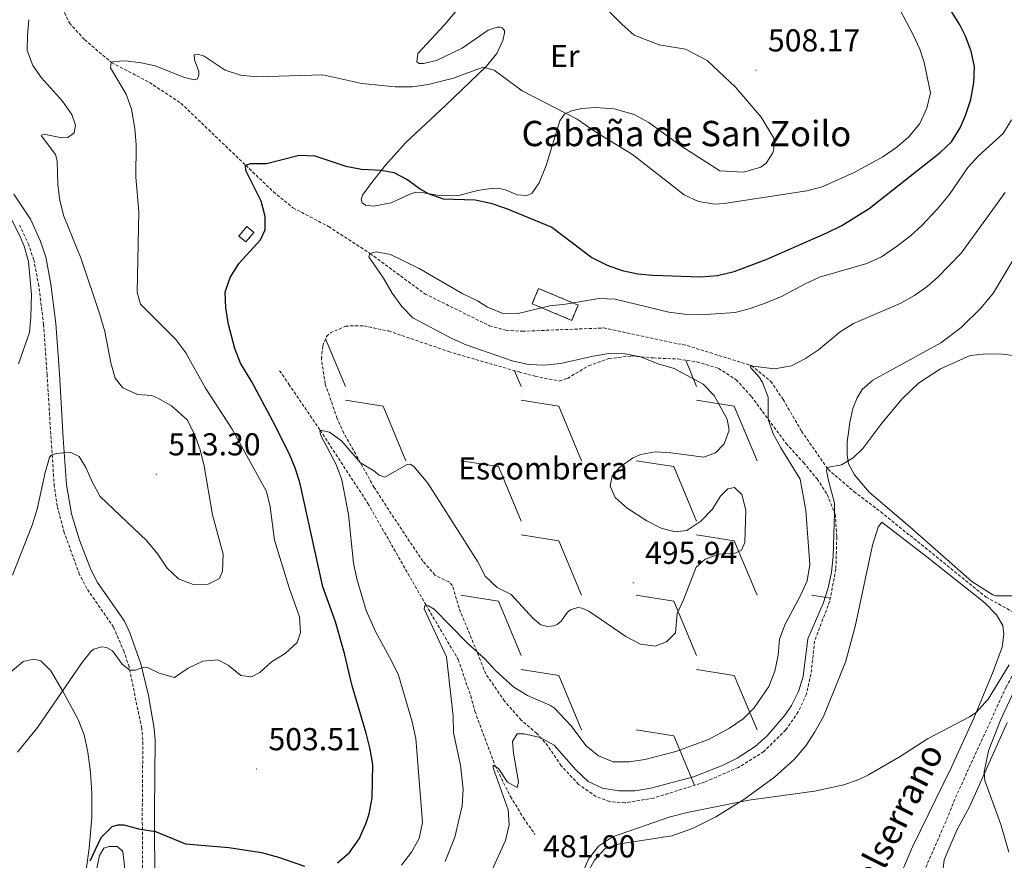
# Model space of a CAD drawing. Units: metres. Extents: x 630976 to 635487, y 4701510 to 4704564.
# Drawn here: x 633701 to 634012, y 4703026 to 4703292 of the extents above; entities that cross this region are included whole.
import ezdxf
from ezdxf.enums import TextEntityAlignment as Align

# ---------------------------------------------------------------- set-up
doc = ezdxf.new("R2010")
doc.units = ezdxf.units.M
doc.header["$MEASUREMENT"] = 0
doc.linetypes.add('TRAZOSX2', pattern=[1.5, 1, -0.5])
for name, color, linetype, lineweight in [('Carátula', 7, 'Continuous', 5), ('Level 11', 142, 'TRAZOSX2', 13), ('Level 18', 1, 'TRAZOSX2', 13), ('Level 21', 19, 'Continuous', 0), ('Level 36', 19, 'Continuous', 40), ('Level 37', 92, 'Continuous', 0), ('Level 4', 36, 'Continuous', 30), ('Level 41', 39, 'Continuous', 0), ('Level 43', 142, 'Continuous', 0), ('Level 44', 19, 'Continuous', 0), ('Level 5', 36, 'Continuous', 0), ('Level 53', 1, 'Continuous', 0), ('Level 7', 1, 'Continuous', 0)]:
    doc.layers.add(name, color=color, linetype=linetype, lineweight=lineweight)
doc.styles.add('Arial', font='ARIAL.TTF', dxfattribs={"height": 0.2})

# ---------------------------------------------------------------- blocks, each defined once
blk = doc.blocks.new('5PATER')
at = {"layer": 'Carátula', "linetype": 'Continuous', "lineweight": 5}
h = blk.add_hatch(color=250, dxfattribs=at)
edge = h.paths.add_edge_path()
edge.add_ellipse((0, 0), major_axis=(-1.33, -1.34), ratio=0.999422, start_angle=0, end_angle=360)

msp = doc.modelspace()

# ---------------------------------------------------------------- linework, layer by layer
at = {"layer": 'Level 11', "color": 142, "linetype": 'TRAZOSX2', "lineweight": 13}
for points in [[(633711.69, 4703301.99, 509.06), (633717.06, 4703290.56, 508.22), (633721.88, 4703285.27, 507.06), (633730.4, 4703278.03, 505), (633742.32, 4703271.8, 503.89), (633752.31, 4703265.18, 502.67), (633772.77, 4703245.58, 500), (633781.52, 4703237.18, 498.11), (633787.7, 4703232.1, 497.11), (633793.1, 4703229.29, 495.94), (633798.95, 4703226.22, 495.72), (633812.05, 4703217.71, 495), (633829.33, 4703204.97, 494.39), (633849.82, 4703194.84, 494.11), (633854.97, 4703193.43, 494.11), (633860.17, 4703193.12, 494.06), (633885.86, 4703194.16, 493.72), (633912.24, 4703188.58, 490.94), (633932.56, 4703182.26, 490), (633938.64, 4703177.29, 489.89), (633942.59, 4703171.54, 488.72), (633948.37, 4703161.55, 487.44), (633956.75, 4703149.49, 485), (633964.94, 4703142.46, 483.61), (633973.4, 4703136.06, 483.11), (634006.68, 4703109.1, 481.39), (634021.04, 4703101.1, 480)], [(633783.46, 4703180.65, 496.66), (633786.39, 4703176.42, 496.88), (633796.3, 4703161.81, 495), (633811.39, 4703138.66, 492.67), (633829.64, 4703106.7, 490), (633839.93, 4703089.34, 488.22), (633843.84, 4703077.88, 486.78), (633845.18, 4703072.99, 486.78), (633851.57, 4703055.77, 485), (633856.39, 4703046.06, 484.34), (633860.53, 4703039.3, 483.89), (633864.14, 4703034.06, 483.33)], [(634023.87, 4703100.14, 478.74), (634022.73, 4703098.58, 478.62), (634013.04, 4703080.71, 478.5), (633996.8, 4703045.23, 477.84), (633994.63, 4703039.66, 477.84), (633982.94, 4703012.88, 477.06)]]:
    msp.add_polyline3d(points, dxfattribs=at)
at = {"layer": 'Level 18', "color": 1, "linetype": 'TRAZOSX2', "lineweight": 13}
for points in [[(633770.58, 4703223.19, 502.45), (633773.09, 4703226.21, 502.51), (633775.3, 4703224.37, 502.51), (633772.78, 4703221.35, 502.45), (633770.58, 4703223.19, 502.45)], [(633865.28, 4703206.64, 498.28), (633877.8, 4703201.4, 498.11), (633875.78, 4703196.57, 497.78), (633863.26, 4703201.81, 497.94), (633865.28, 4703206.64, 498.28)]]:
    msp.add_polyline3d(points, dxfattribs=at)
at = {"layer": 'Level 21', "color": 19, "linetype": 'Continuous', "lineweight": 0}
for points in [[(633704.73, 4703228.54, 514.67), (633699.51, 4703236.43, 514.94)], [(633744.07, 4703016.07, 498.62), (633743.95, 4703041.4, 500.54), (633744.15, 4703064.08, 503.27), (633743.73, 4703068.18, 503.58), (633742.01, 4703078.01, 504.32), (633739.63, 4703088.04, 505.09), (633736.13, 4703097.78, 505.72), (633734.42, 4703101.43, 505.92), (633725.93, 4703113.71, 507.42), (633723.82, 4703117.79, 507.69), (633720.25, 4703127.11, 508.28), (633717.76, 4703135.41, 508.75), (633716.14, 4703144.55, 509.15), (633715.12, 4703159.28, 510.52), (633713.88, 4703179.63, 511.82), (633712.77, 4703195.62, 513.33), (633711.21, 4703208.04, 513.94), (633709.58, 4703216.68, 514.27), (633707.79, 4703221.85, 514.34), (633704.73, 4703228.54, 514.67)]]:
    msp.add_polyline3d(points, dxfattribs=at)
at = {"layer": 'Level 21', "color": 19, "linetype": 'TRAZOSX2', "lineweight": 0}
msp.add_polyline3d([(633740.2, 4703015.93, 498.62), (633740.08, 4703041.41, 500.54), (633740.27, 4703063.9, 503.27), (633739.9, 4703067.59, 503.58), (633735.89, 4703087.04, 505.09), (633734.32, 4703091.76, 505.46), (633731.01, 4703099.56, 505.92), (633722.56, 4703111.8, 507.43), (633720.27, 4703116.23, 507.69), (633715.42, 4703129.44, 508.49), (633713.24, 4703137.79, 508.9), (633712.29, 4703144.13, 509.15), (633711.25, 4703159.03, 510.52), (633710.02, 4703179.38, 511.82), (633708.92, 4703195.24, 513.33), (633707.38, 4703207.44, 513.94), (633705.82, 4703215.69, 514.27), (633704.19, 4703220.41, 514.34), (633701.33, 4703226.66, 514.67)], dxfattribs=at)
at = {"layer": 'Level 36', "color": 19, "linetype": 'Continuous', "lineweight": 0}
for points in [[(633798.01, 4703190.7), (633804.28, 4703175.67)], [(633911.78, 4703183.97), (633915.24, 4703175.67)], [(633857.68, 4703180.64), (633859.76, 4703175.67)], [(633804.28, 4703171.29), (633816.18, 4703169.41)], [(633859.76, 4703171.29), (633871.66, 4703169.41)], [(633915.24, 4703171.29), (633927.14, 4703169.41)], [(633816.18, 4703169.41), (633823.36, 4703152.21)], [(633871.66, 4703169.41), (633878.84, 4703152.21)], [(633927.14, 4703169.41), (633934.32, 4703152.21)], [(633840.68, 4703152.21), (633852.58, 4703150.33)], [(633896.16, 4703152.21), (633908.07, 4703150.33)], [(633852.58, 4703150.33), (633859.76, 4703133.13)], [(633908.07, 4703150.33), (633915.24, 4703133.13)], [(633859.76, 4703128.75), (633871.66, 4703126.87)], [(633871.66, 4703126.87), (633878.84, 4703109.67)], [(633915.24, 4703128.75), (633927.14, 4703126.87)], [(633927.14, 4703126.87), (633934.32, 4703109.67)], [(633840.68, 4703109.67), (633852.58, 4703107.79)], [(633896.16, 4703109.67), (633908.06, 4703107.79)], [(633951.64, 4703109.67), (633957.49, 4703108.74)], [(633852.58, 4703107.79), (633859.76, 4703090.59)], [(633908.06, 4703107.79), (633915.24, 4703090.59)], [(633859.76, 4703086.21), (633871.66, 4703084.33)], [(633871.66, 4703084.33), (633878.84, 4703067.13)], [(633915.24, 4703086.21), (633927.14, 4703084.33)], [(633927.14, 4703084.33), (633934.32, 4703067.13)], [(633896.16, 4703067.13), (633908.06, 4703065.25)], [(633908.06, 4703065.25), (633914.59, 4703049.6)]]:
    msp.add_lwpolyline(points, dxfattribs=at)
at = {"layer": 'Level 36', "color": 92, "linetype": 'Continuous', "lineweight": 0}
for points in [[(633882.86, 4703299, 508.43), (633891.67, 4703290.13, 508.04), (633895.55, 4703286.73, 508.04), (633903.44, 4703283.7, 508.04), (633911.73, 4703282.3, 507.93), (633918.61, 4703278.66, 507.71), (633927.47, 4703270.32, 507.37), (633935.65, 4703260.8, 506.93), (633939.64, 4703254.18, 506.37), (633939.67, 4703250.76, 506.37), (633939.35, 4703249.49, 506.37), (633937.18, 4703246.28, 506.37), (633935.57, 4703244.98, 506.37), (633930.03, 4703243.37, 506.26), (633922.56, 4703243.82, 506.15), (633910.27, 4703251.76, 506.15), (633900.17, 4703259.11, 506.15), (633895.47, 4703261.61, 506.15), (633889.22, 4703263.41, 506.04), (633883.25, 4703263.88, 505.81), (633878.99, 4703263.56, 505.54), (633875.69, 4703262.8, 505.26), (633873.48, 4703261.7, 504.92), (633871.99, 4703259.68, 504.42), (633867.73, 4703245.56, 503.14), (633865.49, 4703240.03, 502.53), (633863.21, 4703236.68, 502.03), (633861.58, 4703236.02, 501.81), (633858.52, 4703236.23, 501.7), (633854.83, 4703237.8, 501.58), (633852.96, 4703238.29, 501.58), (633851.04, 4703238.35, 501.53)], [(633851.04, 4703238.35, 501.53), (633845.99, 4703237.66, 501.19), (633840.13, 4703235.99, 500.75), (633834.63, 4703235.88, 500.42), (633828.96, 4703236.91, 499.86), (633826.47, 4703237.06, 499.64), (633824.6, 4703236.48, 499.41), (633818.74, 4703233.68, 499.41), (633813.15, 4703232.64, 499.3), (633810.59, 4703232.94, 499.3), (633809.55, 4703233.68, 499.3), (633809.22, 4703234.69, 499.3), (633809.62, 4703236.18, 499.3), (633812.93, 4703240.52, 499.47), (633816.95, 4703245.64, 500.25), (633823.23, 4703252.71, 501.58), (633836.01, 4703264.56, 503.48), (633848.69, 4703276.81, 504.98), (633852.13, 4703280.87, 505.76), (633854.05, 4703285.02, 506.48), (633854.55, 4703287.39, 506.87), (633854.54, 4703288.24, 507.09), (633853.78, 4703289.02, 507.43), (633853.01, 4703289.26, 507.48), (633852.19, 4703289.21, 507.54), (633849.38, 4703288.34, 507.54), (633841.11, 4703282.61, 507.21), (633833.03, 4703278.66, 507.21), (633828.91, 4703277.76, 507.04), (633827.59, 4703277.77, 506.98), (633826.86, 4703278.32, 506.98), (633827.19, 4703280.88, 507.04), (633835.53, 4703290.02, 507.37), (633841.64, 4703297.24, 508.04)], [(634015.95, 4703109.5, 482.02), (634009.8, 4703109.52, 481.8), (634008.79, 4703109.75, 481.8), (634002.16, 4703114.06, 481.8), (633982.63, 4703131.27, 482.69), (633969.77, 4703142.22, 483.69), (633965.13, 4703147.74, 484.69), (633963.17, 4703151.19, 484.91), (633962.77, 4703154.09, 485.19), (633962.85, 4703158.01, 485.3), (633963.69, 4703164.26, 485.58), (633964.62, 4703168.65, 485.92), (633965.97, 4703172.06, 486.19), (633967.55, 4703174.72, 486.25), (633970.89, 4703177.61, 486.19), (633992.43, 4703189.47, 485.41), (633998.79, 4703194.29, 485.41), (634005.08, 4703200.37, 485.8), (634009.08, 4703205.23, 486.36), (634020.83, 4703225.1, 487.64)], [(633946.09, 4703057.75, 480.74), (633949.69, 4703062.05, 480.85), (633952.61, 4703066.45, 480.9), (633955.33, 4703071.39, 481.13), (633962.32, 4703088.53, 481.96), (633965.28, 4703099.84, 482.46), (633970.8, 4703125.47, 483.13), (633972.62, 4703131.18, 483.02), (633973.74, 4703132.75, 482.91), (633987.94, 4703121.82, 482.24), (634006.26, 4703107.27, 481.68), (634009.95, 4703103.52, 481.57), (634011.98, 4703100.14, 481.46), (634012.29, 4703097.39, 481.41), (634011.76, 4703093.23, 481.18), (634008.96, 4703085.62, 480.74), (634002.79, 4703070.85, 479.9), (633995.77, 4703055.28, 479.24), (633983.43, 4703030.16, 478.18), (633979.84, 4703021.72, 478.12)], [(633669.23, 4703044.87, 506.24), (633676.53, 4703052.55, 506.69), (633682.94, 4703060.36, 506.91), (633694.26, 4703080, 507.47), (633698.2, 4703085.11, 507.3), (633702.41, 4703088.69, 507.08), (633705.68, 4703089.51, 506.8), (633708.05, 4703088.9, 506.69), (633711.19, 4703085.8, 505.96), (633715.11, 4703079.09, 504.96), (633719.86, 4703070.35, 504.07), (633721.67, 4703065.55, 503.4), (633722.85, 4703060.06, 502.9), (633723.68, 4703053.76, 502.29), (633724.18, 4703046.97, 501.68), (633724.15, 4703039.38, 501.12), (633723.35, 4703029.68, 500.34), (633721.22, 4703014.42, 499.4)], [(633992.89, 4703021.66, 479.4), (633993.45, 4703025.99, 479.46), (633997.42, 4703035.38, 479.68), (634001.58, 4703043.02, 479.74), (634013.4, 4703069.41, 480.35)], [(633880.51, 4703021.55, 479.9), (633883, 4703025.89, 479.96), (633886.28, 4703029.46, 479.96), (633890.46, 4703030.96, 479.9), (633907.41, 4703033.6, 479.12), (633913.9, 4703035.96, 479.12), (633921.35, 4703039.65, 479.62), (633930.12, 4703045.14, 480.07), (633939.86, 4703052.21, 480.4), (633946.09, 4703057.75, 480.74)], [(633724.66, 4703018.27, 498.73), (633726.59, 4703027.44, 499.51), (633727.91, 4703029.68, 499.51), (633729.57, 4703030.3, 499.51), (633732.2, 4703030.22, 499.51), (633733.93, 4703028.67, 499.34), (633736.58, 4703005.45, 497.78)]]:
    msp.add_polyline3d(points, dxfattribs=at)
at = {"layer": 'Level 36', "color": 19, "linetype": 'TRAZOSX2', "lineweight": 0}
msp.add_polyline3d([(633804.28, 4703194.75, 496.78), (633810.13, 4703194.88, 496.5), (633817.88, 4703193.21, 495.88), (633836.85, 4703186.73, 495.44), (633859.03, 4703180.25, 495.88), (633864.19, 4703178.88, 495.77), (633871.8, 4703177.39, 495.11), (633874.43, 4703178.23, 495.11), (633881.08, 4703182.19, 495.05), (633887.49, 4703184.48, 495.05), (633894.69, 4703185.32, 495.05), (633901.58, 4703184.68, 494.94), (633909.27, 4703184.36, 494.6), (633915.3, 4703183.42, 493.88), (633922.11, 4703181.39, 493.16), (633927.73, 4703177.79, 492.32), (633932.52, 4703172.54, 491.49), (633943.49, 4703157.69, 488.43), (633949, 4703151.63, 487.31), (633953.33, 4703146.43, 485.92), (633956.49, 4703141.49, 485.37), (633959, 4703135.24, 484.98), (633959.52, 4703128.1, 484.92), (633959.23, 4703117.91, 484.42), (633957.3, 4703107.78, 483.86), (633952.49, 4703095.17, 483.86), (633951.37, 4703084.77, 483.53), (633949.92, 4703078.43, 483.36), (633947.32, 4703072.81, 483.08), (633943.4, 4703067.09, 482.86), (633936.48, 4703060.26, 482.8), (633928.48, 4703055.27, 482.69), (633917.75, 4703050.59, 482.8), (633901.69, 4703045.57, 482.86), (633892.59, 4703044.04, 482.92), (633887.72, 4703044.44, 482.97), (633883.42, 4703046.04, 483.14), (633877.95, 4703049.89, 483.31), (633872.43, 4703055.76, 484.08), (633868.25, 4703062.03, 484.59), (633864.74, 4703065.99, 485.2), (633859.81, 4703070.21, 486.03), (633854.55, 4703076.18, 487.65), (633848.59, 4703084.85, 489.1), (633845.25, 4703093.23, 490.21), (633840.16, 4703105.58, 490.99), (633838.07, 4703112.74, 491.32), (633836.93, 4703113.88, 491.43), (633832.51, 4703116.05, 491.99), (633828.76, 4703120.48, 492.32), (633822.05, 4703130.42, 492.99), (633813.35, 4703143.74, 494.55), (633803.78, 4703160.94, 495.55), (633801.64, 4703165.57, 495.66), (633797.86, 4703176.53, 496.44), (633796.68, 4703184.4, 496.89), (633797.1, 4703188.53, 497), (633798.33, 4703191.48, 497), (633799.51, 4703192.58, 497), (633804.28, 4703194.75, 496.78)], dxfattribs=at)
at = {"layer": 'Level 4', "color": 36, "linetype": 'Continuous', "lineweight": 30}
for points in [[(633804.44, 4703245.33, 500), (633809.35, 4703244.38, 500), (633815.69, 4703244.04, 500), (633819.55, 4703243.31, 500), (633823.95, 4703240.94, 500), (633828.03, 4703238, 500), (633830.45, 4703236.64, 500), (633835.17, 4703234.97, 500), (633845.29, 4703234.68, 500), (633850.18, 4703233.65, 500), (633855.12, 4703231.97, 500), (633869.53, 4703226.04, 500), (633882.13, 4703216.44, 500), (633887.01, 4703214, 500), (633891.72, 4703212.33, 500), (633896.68, 4703211.32, 500), (633901.41, 4703210.8, 500), (633916.59, 4703210.31, 500), (633921.87, 4703210.79, 500), (633927.09, 4703212, 500), (633937.19, 4703215.82, 500), (633956.39, 4703224.23, 500), (633961.07, 4703226.55, 500), (633969.78, 4703231.93, 500), (633992.13, 4703249.58, 500), (633995.76, 4703253.03, 500), (633998.48, 4703257.41, 500), (634000.17, 4703261.3, 500), (634001.86, 4703266.35, 500), (634002.85, 4703271.7, 500), (634002.98, 4703276.72, 500), (634001.94, 4703281.61, 500), (634000.22, 4703286.37, 500), (633998.41, 4703289.98, 500), (633990.51, 4703302.78, 500)], [(633801.73, 4703025.12, 500), (633805.51, 4703028.4, 500), (633808.56, 4703032.63, 500), (633810.73, 4703037.42, 500), (633811.74, 4703040.59, 500), (633812.72, 4703045.59, 500), (633812.91, 4703056.13, 500), (633812.12, 4703061.07, 500), (633810.87, 4703066.11, 500), (633806.38, 4703081.01, 500), (633803.93, 4703091.26, 500), (633801.09, 4703101.32, 500), (633797.16, 4703112.37, 500), (633789.92, 4703144.86, 500), (633788.48, 4703149.64, 500), (633786.56, 4703154.27, 500), (633781.29, 4703164.74, 500), (633774.66, 4703177.16, 500), (633771.1, 4703183.02, 500), (633769.34, 4703187.7, 500), (633767.32, 4703195.25, 500), (633766.45, 4703200.48, 500), (633766.27, 4703205.48, 500), (633767.9, 4703210.06, 500), (633770.68, 4703214.61, 500), (633777.44, 4703221.98, 500), (633778.89, 4703225.22, 500), (633778.88, 4703229.42, 500), (633777.62, 4703234.26, 500), (633772.75, 4703243.94, 500), (633772.66, 4703245.66, 500), (633774.32, 4703246.18, 500), (633779.32, 4703246.14, 500), (633789.65, 4703248.75, 500), (633794.65, 4703248.55, 500), (633804.44, 4703245.33, 500)], [(633723.59, 4703025.68, 500), (633727.04, 4703033.09, 500), (633730.6, 4703036.6, 500), (633732.37, 4703037.05, 500), (633734.22, 4703037.06, 500), (633738.85, 4703035.85, 500), (633744.21, 4703035.04, 500), (633753.71, 4703031.14, 500), (633767.38, 4703029.94, 500), (633777.78, 4703028.35, 500), (633783.15, 4703026.85, 500), (633791.33, 4703024.03, 500)]]:
    msp.add_polyline3d(points, dxfattribs=at)
at = {"layer": 'Level 5', "color": 36, "linetype": 'Continuous', "lineweight": 0}
for points in [[(633768.43, 4703162.13, 505), (633760.05, 4703175.1, 505), (633753.83, 4703186.3, 505), (633750.69, 4703190.53, 505), (633739.53, 4703201.72, 505), (633738.47, 4703205.46, 505), (633738.97, 4703230.91, 505), (633738.09, 4703241.82, 505), (633738.13, 4703252.09, 505), (633737.73, 4703257.2, 505), (633736.67, 4703263.36, 505), (633735.04, 4703268.1, 505), (633730.07, 4703276.43, 505), (633730.26, 4703278.07, 505), (633730.95, 4703278.44, 505), (633734.77, 4703278.64, 505), (633739.72, 4703278.01, 505), (633744.13, 4703277.06, 505), (633753.41, 4703273.35, 505), (633756.6, 4703272.63, 505), (633757.54, 4703272.96, 505), (633757.9, 4703274.12, 505), (633757.9, 4703275.2, 505), (633756.63, 4703278.94, 505), (633756.46, 4703280.52, 505), (633757.61, 4703280.76, 505), (633759.66, 4703280.06, 505), (633766.22, 4703275.64, 505), (633771.15, 4703274.03, 505), (633776.13, 4703273.55, 505), (633797.11, 4703274.2, 505), (633809.42, 4703271.46, 505), (633820.01, 4703270.34, 505), (633825.43, 4703270.34, 505), (633830.37, 4703271.09, 505), (633838.45, 4703273.14, 505), (633847.83, 4703276.62, 505), (633851.3, 4703275.69, 505), (633860.09, 4703269.1, 505), (633877.45, 4703260.18, 505), (633883.63, 4703255.96, 505), (633894.95, 4703248.97, 505), (633911.26, 4703236.2, 505), (633915.8, 4703234.1, 505), (633921, 4703233.32, 505), (633923.97, 4703233.47, 505), (633950.08, 4703237.49, 505), (633954.92, 4703238.75, 505), (633964.99, 4703243.27, 505), (633974.08, 4703248.22, 505), (633978.53, 4703251.35, 505), (633982.33, 4703254.6, 505), (633985.75, 4703258.78, 505), (633987.98, 4703263.63, 505), (633989.15, 4703268.5, 505), (633987.1, 4703278.07, 505), (633985.75, 4703282.27, 505), (633983.67, 4703286.82, 505), (633977.27, 4703299.11, 505)], [(633699.11, 4703116, 510), (633705.28, 4703131.81, 510), (633706.84, 4703136.9, 510), (633709.35, 4703148.51, 510), (633710.81, 4703153.19, 510), (633711.3, 4703153.92, 510), (633712.85, 4703154.51, 510), (633717.29, 4703154.94, 510), (633720.09, 4703153.5, 510), (633722.23, 4703150.05, 510), (633724.32, 4703145.35, 510), (633726.78, 4703140.85, 510), (633741.49, 4703126.84, 510), (633744.99, 4703122.7, 510), (633747.91, 4703118.22, 510), (633751.57, 4703114.83, 510), (633756.12, 4703113.08, 510), (633760.9, 4703113.18, 510), (633764.52, 4703114.95, 510), (633765.42, 4703117.31, 510), (633765.59, 4703122.65, 510), (633762.32, 4703135.09, 510), (633759.63, 4703150.5, 510), (633758.33, 4703155.64, 510), (633756.63, 4703160.61, 510), (633754.25, 4703165.07, 510), (633749.36, 4703169.5, 510), (633745.01, 4703172.01, 510), (633743.05, 4703172.76, 510), (633738.53, 4703173.16, 510), (633733.97, 4703175.19, 510), (633731.5, 4703178.3, 510), (633730.17, 4703183.12, 510), (633728.23, 4703193, 510), (633726.66, 4703198.43, 510), (633720.78, 4703216.03, 510), (633715.27, 4703229.46, 510), (633714.03, 4703234.49, 510), (633713.42, 4703239.45, 510), (633713.15, 4703246.99, 510), (633712.71, 4703248.96, 510), (633708.09, 4703255.02, 510), (633709.03, 4703255.39, 510), (633714.52, 4703254.22, 510), (633716.59, 4703254.33, 510), (633718.56, 4703255.8, 510), (633718.99, 4703258.28, 510), (633717.85, 4703261.67, 510), (633714.92, 4703265.84, 510), (633708.23, 4703273.18, 510), (633705.45, 4703277.17, 510), (633703.71, 4703281.86, 510), (633703.79, 4703286.63, 510), (633704.28, 4703291.61, 510)], [(633909.06, 4703103.92, 495), (633911.08, 4703108.2, 495), (633915.08, 4703118.59, 495), (633917.94, 4703121.1, 495), (633922.34, 4703122.67, 495), (633927.33, 4703123.02, 495), (633929.4, 4703123.91, 495), (633930.44, 4703126.37, 495), (633930.76, 4703136.55, 495), (633929.53, 4703141.54, 495), (633927.25, 4703143.68, 495), (633925.06, 4703143.32, 495), (633922.78, 4703141.04, 495), (633920.15, 4703136.82, 495), (633916.51, 4703133.08, 495), (633912.17, 4703130.16, 495), (633908.34, 4703129.67, 495), (633904.03, 4703130.84, 495), (633899.55, 4703133.19, 495), (633893.26, 4703137.24, 495), (633889.48, 4703140.52, 495), (633887.95, 4703144.18, 495), (633888.52, 4703147.37, 495), (633890.92, 4703150.11, 495), (633895, 4703153.03, 495), (633897.46, 4703154.18, 495), (633902.09, 4703155, 495), (633907.08, 4703154.7, 495), (633917.5, 4703153.33, 495), (633921.22, 4703154.67, 495), (633923.98, 4703157.58, 495), (633925.47, 4703161.81, 495), (633924.83, 4703165.29, 495), (633920.79, 4703172.79, 495), (633917.34, 4703176.41, 495), (633908.13, 4703181.36, 495), (633903.04, 4703182.8, 495), (633897.48, 4703185.06, 495), (633892.57, 4703186, 495), (633887.46, 4703186.09, 495), (633882.53, 4703185.29, 495), (633872.21, 4703182.94, 495), (633867.13, 4703182.39, 495), (633862.14, 4703182.61, 495), (633856.94, 4703183.72, 495), (633842.46, 4703188.84, 495), (633837.86, 4703190.8, 495), (633825.59, 4703197.39, 495), (633822.12, 4703200.99, 495), (633819.05, 4703205.17, 495), (633816.33, 4703209.91, 495), (633811.66, 4703216.62, 495), (633811.95, 4703217.75, 495), (633813.99, 4703218.25, 495), (633818.46, 4703217.43, 495), (633827.52, 4703212.92, 495), (633841.37, 4703204.95, 495), (633845.97, 4703202.77, 495), (633849.15, 4703200.71, 495), (633853.83, 4703198.88, 495), (633858.83, 4703198.72, 495), (633868.84, 4703201.19, 495), (633873.81, 4703201.67, 495), (633884.45, 4703203.44, 495), (633889.54, 4703203.31, 495), (633906.41, 4703199.17, 495), (633911.37, 4703198.49, 495), (633916.55, 4703198.35, 495), (633927.36, 4703199.08, 495), (633932.2, 4703200.33, 495), (633937.18, 4703202.09, 495), (633942.21, 4703204.21, 495), (633949.53, 4703208.14, 495), (633954.08, 4703210.22, 495), (633969.05, 4703214.58, 495), (633973.6, 4703216.66, 495), (633978.42, 4703219.95, 495), (633982.69, 4703223.17, 495), (633986.39, 4703226.53, 495), (633991.31, 4703231.83, 495), (633995.01, 4703236.21, 495), (634000.88, 4703244.9, 495), (634004.33, 4703248.52, 495), (634012.06, 4703255.66, 495), (634014.7, 4703259.9, 495)], [(633700.94, 4703182.86, 515), (633704.4, 4703192.72, 515), (633704.91, 4703197.7, 515), (633705.03, 4703204.78, 515), (633704.18, 4703215.18, 515), (633702.8, 4703219.98, 515), (633701.54, 4703222.93, 515), (633694.73, 4703236.3, 515)], [(633838.26, 4703071.5, 490), (633836.24, 4703090.23, 490), (633829.17, 4703105.36, 490), (633829.39, 4703106.43, 490), (633830.49, 4703106.32, 490), (633832.34, 4703105.23, 490), (633842.89, 4703094.54, 490), (633848.36, 4703089.55, 490), (633851.84, 4703085.74, 490), (633857.52, 4703080.57, 490), (633861.77, 4703077.94, 490), (633869.03, 4703074.82, 490), (633870.35, 4703073.96, 490), (633875.53, 4703068.48, 490), (633880.31, 4703062.1, 490), (633884.24, 4703058.94, 490), (633888.85, 4703056.99, 490), (633893.94, 4703056.99, 490), (633898.88, 4703057.78, 490), (633908.66, 4703060.23, 490), (633918.99, 4703064.04, 490), (633925.57, 4703067.68, 490), (633929.91, 4703070.57, 490), (633933.45, 4703074.09, 490), (633938, 4703080.83, 490), (633939.94, 4703085.69, 490), (633940.99, 4703090.71, 490), (633941.47, 4703095.8, 490), (633943.17, 4703100.5, 490), (633948.06, 4703109.61, 490), (633950.13, 4703114.2, 490), (633950.96, 4703119.39, 490), (633949.75, 4703136.48, 490), (633947.97, 4703146.38, 490), (633941.83, 4703156.26, 490), (633939.44, 4703160.66, 490), (633937.83, 4703165.34, 490), (633937.84, 4703172.29, 490), (633936.06, 4703176.94, 490), (633935.11, 4703178.47, 490), (633932.33, 4703181.52, 490), (633932.2, 4703182.17, 490), (633939.83, 4703181.21, 490), (633945.18, 4703182.18, 490), (633949.68, 4703184.52, 490), (633953.71, 4703187.29, 490), (633960.56, 4703192.96, 490), (633964.83, 4703195.55, 490), (633979.55, 4703201.91, 490), (633984.05, 4703204.4, 490), (633988.12, 4703207.3, 490), (633991.32, 4703210.09, 490), (633998.84, 4703217.76, 490), (634012.77, 4703236.95, 490)], [(633850.48, 4703022.65, 485), (633854.81, 4703032.14, 485), (633856, 4703037.06, 485), (633855.72, 4703041.88, 485), (633850.91, 4703055.08, 485), (633851, 4703055.96, 485), (633852.68, 4703054.91, 485), (633855.43, 4703050.55, 485), (633858.58, 4703048.85, 485), (633859, 4703050.69, 485), (633857.33, 4703059.73, 485), (633857.01, 4703063.4, 485), (633858.52, 4703065.85, 485), (633860.73, 4703065.89, 485), (633865.85, 4703064.73, 485), (633870.2, 4703062.27, 485), (633877.07, 4703054.47, 485), (633880.95, 4703050.75, 485), (633885.5, 4703048.69, 485), (633890.62, 4703047.8, 485), (633895.72, 4703047.87, 485), (633900.8, 4703048.68, 485), (633914.28, 4703052.26, 485), (633923.59, 4703055.92, 485), (633928.05, 4703058.18, 485), (633933.76, 4703061.9, 485), (633937.53, 4703065.19, 485), (633943.21, 4703071.84, 485), (633945.22, 4703074.8, 485), (633947.46, 4703079.22, 485), (633948.87, 4703084.02, 485), (633950.33, 4703095.94, 485), (633955.22, 4703107.05, 485), (633956.84, 4703112.06, 485), (633957.82, 4703116.99, 485), (633958.4, 4703121.95, 485), (633958.81, 4703135.71, 485), (633958.76, 4703138.81, 485), (633956.85, 4703145.96, 485), (633956.24, 4703149.08, 485), (633956.52, 4703150, 485), (633960.96, 4703150.89, 485), (633964.74, 4703153.09, 485), (633967.76, 4703156.09, 485), (633973.79, 4703164.08, 485), (633980.16, 4703171.78, 485), (633985.36, 4703176.76, 485), (633992.33, 4703181.22, 485), (634001.7, 4703185.49, 485), (634006.81, 4703186, 485), (634011.86, 4703185.84, 485), (634016.83, 4703185.26, 485)], [(633700.67, 4703060.11, 505), (633707.01, 4703067.84, 505), (633720.75, 4703088.02, 505), (633723.85, 4703091.85, 505), (633724.82, 4703092.66, 505), (633727.16, 4703093.38, 505), (633728.75, 4703093.15, 505), (633730.68, 4703092.09, 505), (633733.72, 4703087.91, 505), (633736.11, 4703085.96, 505), (633737.96, 4703086.04, 505), (633740.27, 4703086.83, 505), (633741.48, 4703086.93, 505), (633745.38, 4703085.03, 505), (633750.22, 4703083.71, 505), (633754.63, 4703086.58, 505), (633759.26, 4703088.86, 505), (633763.94, 4703089.21, 505), (633767.17, 4703087.61, 505), (633771.23, 4703084.35, 505), (633774.64, 4703083.85, 505), (633777.18, 4703085.3, 505), (633780.95, 4703088.6, 505), (633785.24, 4703091.21, 505), (633789.03, 4703094.72, 505), (633790.02, 4703097.94, 505), (633789.71, 4703102.9, 505), (633786.51, 4703111.98, 505), (633781.85, 4703127.07, 505), (633780.48, 4703137.62, 505), (633779.35, 4703142.5, 505), (633768.43, 4703162.13, 505)], [(633821.98, 4703024.32, 495), (633825.18, 4703028.42, 495), (633827.53, 4703032.83, 495), (633828.66, 4703037.79, 495), (633826.55, 4703064.43, 495), (633825.32, 4703069.7, 495), (633821, 4703084.44, 495), (633818.87, 4703088.96, 495), (633813.72, 4703098.2, 495), (633810.81, 4703104.83, 495), (633807.82, 4703114.9, 495), (633806.85, 4703119.8, 495), (633805.28, 4703135.18, 495), (633803.11, 4703146.16, 495), (633801.3, 4703151, 495), (633796.46, 4703160.2, 495), (633796.14, 4703161.42, 495), (633796.73, 4703161.8, 495), (633799.27, 4703161.22, 495), (633803.07, 4703158.53, 495), (633809, 4703151.57, 495), (633813.27, 4703148.97, 495), (633814.89, 4703147.6, 495), (633816.73, 4703146.98, 495), (633823.77, 4703150.96, 495), (633824.77, 4703151.07, 495), (633825.89, 4703150.36, 495), (633830.35, 4703145.08, 495), (633846.14, 4703120.24, 495), (633848.45, 4703115.71, 495), (633852.19, 4703112.17, 495), (633856.68, 4703109.93, 495), (633863.43, 4703102.41, 495), (633865.96, 4703100.36, 495), (633868.12, 4703099.76, 495), (633870.12, 4703099.98, 495), (633871.17, 4703100.41, 495), (633872.41, 4703101.44, 495), (633874.39, 4703104.37, 495), (633875.34, 4703105.02, 495), (633877.72, 4703105.76, 495), (633879.07, 4703105.62, 495), (633881.14, 4703104.59, 495), (633892.86, 4703096.66, 495), (633897.45, 4703094.2, 495), (633902.14, 4703093.59, 495), (633905.67, 4703094.94, 495), (633908.58, 4703097.84, 495), (633909.06, 4703103.92, 495)], [(633879.09, 4703021.64, 480), (633881.16, 4703026.42, 480), (633884.28, 4703030.32, 480), (633888.67, 4703033.29, 480), (633906.92, 4703039.61, 480), (633912.27, 4703041.02, 480), (633931.68, 4703044.92, 480), (633952.43, 4703047.71, 480), (633961.72, 4703049.79, 480), (633966.45, 4703051.47, 480), (633969.57, 4703052.95, 480), (633979.59, 4703058.65, 480), (633988.17, 4703064.24, 480), (634001.46, 4703071.23, 480), (634003.53, 4703072.64, 480), (634007.37, 4703076.79, 480), (634013.96, 4703087.66, 480)], [(634015.41, 4703079.24, 480), (634011.25, 4703070.2, 480), (634007.44, 4703060.49, 480), (634006.05, 4703053.8, 480), (634006.29, 4703051.16, 480), (634011.37, 4703037.16, 480), (634013.9, 4703028.42, 480)], [(633835.76, 4703025.47, 490), (633838.79, 4703033.24, 490), (633841.2, 4703043.11, 490), (633841.48, 4703048.34, 490), (633840.61, 4703055.93, 490), (633838.41, 4703066.22, 490), (633838.26, 4703071.5, 490)]]:
    msp.add_polyline3d(points, dxfattribs=at)
at = {"layer": 'Level 53', "color": 1, "linetype": 'Continuous', "lineweight": 0}
for points in [[(633770.58, 4703223.19, 502.45), (633773.09, 4703226.21, 502.51), (633775.3, 4703224.37, 502.51), (633772.78, 4703221.35, 502.45), (633770.58, 4703223.19, 502.45)], [(633865.28, 4703206.64, 498.28), (633877.8, 4703201.4, 498.11), (633875.78, 4703196.57, 497.78), (633863.26, 4703201.81, 497.94), (633865.28, 4703206.64, 498.28)]]:
    msp.add_polyline3d(points, close=True, dxfattribs=at)

# ---------------------------------------------------------------- block references
at = {"layer": 'Level 7', "color": 19, "linetype": 'Continuous', "lineweight": 0, "xscale": 0.09999983015004542, "yscale": 0.09999983015004542}
for p in [(633934.01, 4703275.64, 508.17), (633744.55, 4703147.95, 513.31), (633895.18, 4703113.63, 495.95), (633776.2, 4703054.74, 503.52)]:
    msp.add_blockref('5PATER', p, dxfattribs=at)

# ---------------------------------------------------------------- texts
at = {"layer": 'Level 37', "color": 92, "linetype": 'Continuous', "lineweight": 0, "style": 'Arial'}
msp.add_text('Er', height=7, dxfattribs=at).set_placement((633873.59, 4703280.12, 506.37), align=Align.MIDDLE_CENTER)
at = {"layer": 'Level 37', "color": 19, "linetype": 'Continuous', "lineweight": 0, "style": 'Arial'}
msp.add_text('Escombrera', height=7, dxfattribs=at).set_placement((633866.68, 4703149.76, 495.5), align=Align.MIDDLE_CENTER)
at = {"layer": 'Level 41', "color": 19, "linetype": 'Continuous', "lineweight": 0, "style": 'Arial'}
for s, p in [('508.17', (633937.76, 4703279.38, 508.17)), ('513.30', (633748.3, 4703151.7, 513.31)), ('495.94', (633898.93, 4703117.38, 495.95)), ('503.51', (633779.95, 4703058.49, 503.52)), ('481.90', (633866.75, 4703024.62, 481.91))]:
    msp.add_text(s, height=7, dxfattribs=at).set_placement(p, align=Align.BOTTOM_LEFT)
at = {"layer": 'Level 43', "color": 142, "linetype": 'Continuous', "lineweight": 0, "style": 'Arial'}
msp.add_text(' Valserrano', height=7.9999, rotation=63.2248, dxfattribs=at).set_placement((633970.07, 4703008.13, 476.21), align=Align.BOTTOM_LEFT)
at = {"layer": 'Level 44', "color": 19, "linetype": 'Continuous', "lineweight": 0, "style": 'Arial'}
msp.add_text('Cabaña de San Zoilo', height=8, dxfattribs=at).set_placement((633859.92, 4703249.12, 503.04), align=Align.BOTTOM_LEFT)

doc.saveas('drawing.dxf')
